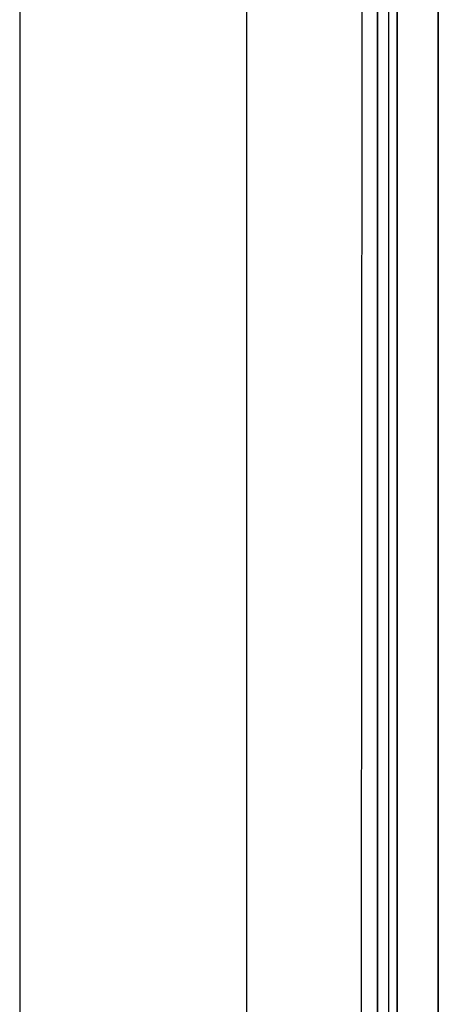
# Model space of a CAD drawing. Units: millimetres. Extents: x 977 to 9628, y -1973 to 2034.
# Drawn here: x 977 to 1009, y 5 to 81 of the extents above; entities that cross this region are included whole.
import ezdxf

# ---------------------------------------------------------------- set-up
doc = ezdxf.new("R2010")
doc.units = ezdxf.units.MM
doc.layers.add('TFR-TRI', color=7, linetype='CONTINUOUS', true_color=0xffffff)

msp = doc.modelspace()

# ---------------------------------------------------------------- linework, layer by layer
at = {"layer": 'TFR-TRI', "color": 18, "linetype": 'CONTINUOUS'}
for p, q in [((994.200073, -711.175537), (994.200073, 711.175781)), ((994.200073, -711.175537), (994.200073, 711.175781)), ((976.750122, 439.200195), (976.750122, -711.175537)), ((1003.013794, 0), (1003.155151, 236.425781)), ((1005.77002, 200.001465), (1005.76001, 0)), ((1005.76001, 0), (1005.77002, 200.001465)), ((1008.91626, 200), (1008.906738, 19.35791)), ((1008.906738, 19.35791), (1008.91626, 200)), ((1004.252197, 69.983887), (1004.253662, 83.980469)), ((1004.253662, 83.980469), (1004.252197, 69.983887)), ((1005.092041, 83.97998), (1005.091064, 69.983887)), ((1004.251221, 55.986816), (1004.252197, 69.983887)), ((1004.252197, 69.983887), (1004.251221, 55.986816)), ((1005.091064, 69.983887), (1005.090454, 55.986816)), ((1004.251221, 55.986816), (1004.249878, 41.990234)), ((1004.249878, 41.990234), (1004.251221, 55.986816)), ((1005.090454, 55.986816), (1005.090088, 41.990234)), ((1004.249878, 41.990234), (1004.24939, 27.993164)), ((1004.24939, 27.993164), (1004.249878, 41.990234)), ((1005.090088, 41.990234), (1005.089478, 27.993164)), ((1004.248901, 13.99707), (1004.24939, 27.993164)), ((1004.24939, 27.993164), (1004.248901, 13.99707)), ((1005.089478, 27.993164), (1005.089111, 13.99707)), ((1008.906738, 17.892578), (1008.906738, 19.35791)), ((1008.906738, 19.35791), (1008.906738, 17.892578)), ((1008.905762, 0.742676), (1008.906738, 17.892578)), ((1008.906738, 17.892578), (1008.905762, 0.742676)), ((1004.248901, 13.99707), (1004.248901, 0)), ((1004.248901, 0), (1004.248901, 13.99707)), ((1005.089111, 13.99707), (1005.089111, 0))]:
    msp.add_line(p, q, dxfattribs=at)

doc.saveas('drawing.dxf')
